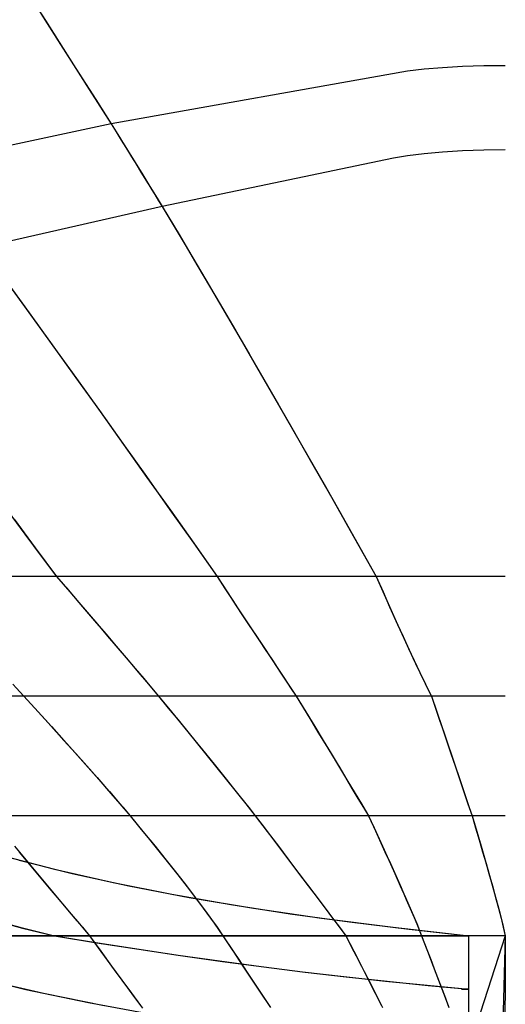
# Model space of a CAD drawing. Extents: x -4195 to 128, y -2411 to 101.
# Drawn here: x -3958 to -3782, y -673 to -316 of the extents above; entities that cross this region are included whole.
import ezdxf

# ---------------------------------------------------------------- set-up
doc = ezdxf.new("R2010")
doc.units = 0
doc.header["$MEASUREMENT"] = 0
doc.layers.add('1', color=7, linetype='Continuous')

msp = doc.modelspace()

# ---------------------------------------------------------------- linework, layer by layer
at = {"layer": '1', "color": 6, "linetype": 'Continuous', "ltscale": 0.75, "flags": 128}
for points in [[(-3956.854367, -304.137968), (-3948.954367, -316.587968), (-3941.054367, -329.037968), (-3933.129367, -341.487968), (-3925.204367, -353.937968), (-3923.329367, -356.937968), (-3921.479367, -359.912968), (-3919.629367, -362.912968), (-3917.754367, -365.912968), (-3915.904367, -368.912968), (-3914.054367, -371.912968), (-3912.204367, -374.912968), (-3910.379367, -377.912968), (-3908.529367, -380.912968), (-3906.704367, -383.937968), (-3898.754367, -397.212968), (-3890.854367, -410.537968), (-3883.029367, -423.887968), (-3875.229367, -437.262968), (-3867.504367, -450.662968), (-3859.779367, -464.087968), (-3852.104367, -477.537968), (-3844.454367, -490.987968), (-3836.804367, -504.462968), (-3829.204367, -517.937968), (-3827.279367, -522.312968), (-3825.354367, -526.687968), (-3823.429367, -531.062968), (-3821.479367, -535.412968), (-3819.504367, -539.762968), (-3817.504367, -544.112968), (-3815.479367, -548.437968), (-3813.429367, -552.737968), (-3811.354367, -557.037968), (-3809.204367, -561.312968), (-3807.729367, -565.662968), (-3806.254367, -569.987968), (-3804.779367, -574.337968), (-3803.329367, -578.687968), (-3801.854367, -583.012968), (-3800.379367, -587.362968), (-3798.904367, -591.712968), (-3797.454367, -596.037968), (-3795.979367, -600.387968), (-3794.529367, -604.737968), (-3793.229367, -609.062968), (-3791.954367, -613.362968), (-3790.679367, -617.687968), (-3789.404367, -622.012968), (-3788.179367, -626.337968), (-3786.954367, -630.687968), (-3785.779367, -635.037968), (-3784.629367, -639.387968), (-3783.529367, -643.762968), (-3782.479367, -648.137968)], [(-3950.554367, -314.062968), (-3943.454367, -325.287968), (-3936.854367, -335.662968), (-3930.754367, -345.212968), (-3925.204367, -353.937968), (-3922.779367, -357.837968), (-3920.479367, -361.537968), (-3918.304367, -365.037968), (-3916.254367, -368.337968), (-3914.354367, -371.437968), (-3912.554367, -374.337968), (-3910.904367, -377.037968), (-3909.379367, -379.537968), (-3907.979367, -381.837968), (-3906.704367, -383.937968), (-3900.579367, -394.112968), (-3894.104367, -405.012968), (-3887.279367, -416.637968), (-3880.054367, -428.962968), (-3872.504367, -442.012968), (-3864.554367, -455.762968), (-3856.279367, -470.237968), (-3847.604367, -485.412968), (-3838.579367, -501.312968), (-3829.204367, -517.937968), (-3826.729367, -523.587968), (-3824.379367, -528.937968), (-3822.104367, -533.987968), (-3819.954367, -538.762968), (-3817.904367, -543.237968), (-3815.954367, -547.437968), (-3814.104367, -551.337968), (-3812.379367, -554.962968), (-3810.729367, -558.287968), (-3809.204367, -561.312968), (-3807.279367, -566.962968), (-3805.479367, -572.312968), (-3803.754367, -577.387968), (-3802.154367, -582.162968), (-3800.629367, -586.637968), (-3799.204367, -590.837968), (-3797.879367, -594.762968), (-3796.679367, -598.362968), (-3795.554367, -601.687968), (-3794.529367, -604.737968), (-3792.829367, -610.387968), (-3791.254367, -615.737968), (-3789.779367, -620.787968), (-3788.404367, -625.562968), (-3787.129367, -630.062968), (-3785.979367, -634.262968), (-3784.954367, -638.162968), (-3784.004367, -641.762968), (-3783.204367, -645.087968), (-3782.479367, -648.137968)], [(-3782.479367, -332.912968), (-3790.304367, -332.987968), (-3797.929367, -333.237968), (-3805.179367, -333.662968), (-3811.879367, -334.212968), (-3817.829367, -334.912968), (-3925.204367, -353.937968), (-3989.404367, -367.762968)], [(-3782.479367, -363.387968), (-3790.304367, -363.487968), (-3797.929367, -363.762968), (-3805.179367, -364.212968), (-3811.879367, -364.812968), (-3817.829367, -365.587968), (-3822.929367, -366.462968), (-3906.704367, -383.937968), (-3971.979367, -398.787968)], [(-3963.479367, -410.512968), (-3954.979367, -422.287968), (-3946.454367, -434.112968), (-3937.954367, -445.962968), (-3929.429367, -457.862968), (-3920.929367, -469.787968), (-3912.404367, -481.762968), (-3903.879367, -493.787968), (-3895.354367, -505.837968), (-3886.829367, -517.937968), (-3883.129367, -523.587968), (-3879.629367, -528.937968), (-3876.304367, -533.987968), (-3873.154367, -538.762968), (-3870.179367, -543.237968), (-3867.404367, -547.437968), (-3864.829367, -551.337968), (-3862.404367, -554.962968), (-3860.179367, -558.287968), (-3858.129367, -561.312968), (-3854.729367, -566.962968), (-3851.479367, -572.312968), (-3848.429367, -577.387968), (-3845.554367, -582.162968), (-3842.854367, -586.637968), (-3840.329367, -590.837968), (-3837.979367, -594.762968), (-3835.804367, -598.362968), (-3833.804367, -601.687968), (-3831.979367, -604.737968), (-3829.379367, -610.387968), (-3826.929367, -615.737968), (-3824.629367, -620.787968), (-3822.479367, -625.562968), (-3820.479367, -630.062968), (-3818.629367, -634.262968), (-3816.929367, -638.162968), (-3815.404367, -641.762968), (-3814.004367, -645.087968), (-3812.754367, -648.137968), (-3810.604367, -653.787968), (-3808.554367, -659.137968), (-3806.629367, -664.187968), (-3804.829367, -668.962968), (-3803.154367, -673.462968)], [(-3963.379367, -410.637968), (-3954.804367, -422.512968), (-3946.254367, -434.412968), (-3937.704367, -446.287968), (-3929.179367, -458.212968), (-3920.679367, -470.137968), (-3912.204367, -482.062968), (-3903.729367, -494.012968), (-3895.254367, -505.962968), (-3886.829367, -517.937968), (-3883.979367, -522.287968), (-3881.129367, -526.637968), (-3878.279367, -530.987968), (-3875.404367, -535.337968), (-3872.554367, -539.662968), (-3869.679367, -544.012968), (-3866.804367, -548.337968), (-3863.929367, -552.662968), (-3861.029367, -556.987968), (-3858.129367, -561.312968), (-3855.504367, -565.662968), (-3852.879367, -569.987968), (-3850.279367, -574.337968), (-3847.654367, -578.662968), (-3845.029367, -583.012968), (-3842.404367, -587.362968), (-3839.804367, -591.687968), (-3837.179367, -596.037968), (-3834.579367, -600.387968), (-3831.979367, -604.737968), (-3829.979367, -609.037968), (-3828.004367, -613.362968), (-3826.054367, -617.687968), (-3824.079367, -622.012968), (-3822.129367, -626.337968), (-3820.204367, -630.687968), (-3818.304367, -635.012968), (-3816.404367, -639.387968), (-3814.554367, -643.737968), (-3812.754367, -648.137968), (-3811.104367, -652.462968), (-3809.454367, -656.787968), (-3807.804367, -661.137968), (-3806.154367, -665.462968), (-3804.529367, -669.812968), (-3802.879367, -674.137968)], [(-3962.754367, -493.912968), (-3956.379367, -502.612968), (-3950.454367, -510.612968), (-3944.979367, -517.937968), (-3940.129367, -523.587968), (-3935.554367, -528.937968), (-3931.204367, -533.987968), (-3927.129367, -538.762968), (-3923.304367, -543.237968), (-3919.729367, -547.437968), (-3916.404367, -551.337968), (-3913.354367, -554.962968), (-3910.529367, -558.287968), (-3907.979367, -561.312968), (-3903.354367, -566.962968), (-3899.004367, -572.312968), (-3894.879367, -577.387968), (-3891.004367, -582.162968), (-3887.379367, -586.637968), (-3884.004367, -590.837968), (-3880.879367, -594.762968), (-3878.004367, -598.362968), (-3875.354367, -601.687968), (-3872.979367, -604.737968), (-3868.704367, -610.387968), (-3864.629367, -615.737968), (-3860.804367, -620.787968), (-3857.179367, -625.562968), (-3853.804367, -630.062968), (-3850.629367, -634.262968), (-3847.704367, -638.162968), (-3844.979367, -641.762968), (-3842.504367, -645.087968), (-3840.229367, -648.137968), (-3837.329367, -653.787968), (-3834.554367, -659.137968), (-3831.979367, -664.187968), (-3829.529367, -668.962968), (-3827.254367, -673.462968)], [(-3960.304367, -497.237968), (-3952.679367, -507.612968), (-3944.979367, -517.937968), (-3941.254367, -522.262968), (-3937.554367, -526.587968), (-3933.829367, -530.912968), (-3930.129367, -535.237968), (-3926.429367, -539.587968), (-3922.729367, -543.912968), (-3919.029367, -548.262968), (-3915.329367, -552.612968), (-3911.654367, -556.962968), (-3907.979367, -561.312968), (-3904.454367, -565.637968), (-3900.929367, -569.962968), (-3897.404367, -574.287968), (-3893.879367, -578.612968), (-3890.379367, -582.937968), (-3886.879367, -587.287968), (-3883.379367, -591.637968), (-3879.904367, -595.987968), (-3876.429367, -600.362968), (-3872.979367, -604.737968), (-3869.679367, -609.062968), (-3866.404367, -613.387968), (-3863.104367, -617.737968), (-3859.829367, -622.062968), (-3856.554367, -626.387968), (-3853.279367, -630.737968), (-3850.004367, -635.087968), (-3846.729367, -639.437968), (-3843.479367, -643.787968), (-3840.229367, -648.137968), (-3838.004367, -652.462968), (-3835.779367, -656.787968), (-3833.554367, -661.112968), (-3831.329367, -665.437968), (-3829.129367, -669.787968), (-3826.904367, -674.112968)], [(-3782.479367, -517.937968), (-3829.204367, -517.937968), (-3886.829367, -517.937968), (-3944.979367, -517.937968), (-3996.904367, -517.937968)], [(-3960.779367, -556.987968), (-3956.754367, -561.312968), (-3952.854367, -565.612968), (-3948.954367, -569.912968), (-3945.054367, -574.212968), (-3941.179367, -578.537968), (-3937.329367, -582.862968), (-3933.454367, -587.187968), (-3929.629367, -591.562968), (-3925.804367, -595.912968), (-3922.004367, -600.312968), (-3918.254367, -604.737968), (-3914.779367, -608.987968), (-3911.304367, -613.237968), (-3907.854367, -617.487968), (-3904.429367, -621.787968), (-3901.029367, -626.087968), (-3897.654367, -630.412968), (-3894.329367, -634.787968), (-3891.029367, -639.187968), (-3887.829367, -643.612968), (-3884.704367, -648.137968), (-3881.829367, -652.462968), (-3878.979367, -656.787968), (-3876.104367, -661.137968), (-3873.254367, -665.462968), (-3870.379367, -669.812968), (-3867.529367, -674.137968)], [(-3959.579367, -558.287968), (-3956.754367, -561.312968), (-3951.629367, -566.962968), (-3946.779367, -572.312968), (-3942.229367, -577.387968), (-3937.954367, -582.162968), (-3933.954367, -586.637968), (-3930.254367, -590.837968), (-3926.829367, -594.762968), (-3923.679367, -598.362968), (-3920.829367, -601.687968), (-3918.254367, -604.737968), (-3913.629367, -610.387968), (-3909.279367, -615.737968), (-3905.204367, -620.787968), (-3901.429367, -625.562968), (-3897.929367, -630.062968), (-3894.729367, -634.262968), (-3891.804367, -638.162968), (-3889.154367, -641.762968), (-3886.779367, -645.087968), (-3884.704367, -648.137968), (-3880.954367, -653.787968), (-3877.429367, -659.137968), (-3874.079367, -664.187968), (-3870.929367, -668.962968), (-3867.979367, -673.462968)], [(-3782.479367, -561.312968), (-3809.204367, -561.312968), (-3858.129367, -561.312968), (-3907.979367, -561.312968), (-3956.754367, -561.312968), (-4005.479367, -561.312968)], [(-3782.479367, -604.737968), (-3794.529367, -604.737968), (-3831.979367, -604.737968), (-3872.979367, -604.737968), (-3918.254367, -604.737968), (-3969.229367, -604.737968)], [(-3960.154367, -615.737968), (-3955.954367, -620.787968), (-3951.979367, -625.562968), (-3948.254367, -630.062968), (-3944.729367, -634.237968), (-3941.454367, -638.162968), (-3938.404367, -641.762968), (-3935.579367, -645.087968), (-3932.979367, -648.137968), (-3928.904367, -653.787968), (-3925.029367, -659.137968), (-3921.329367, -664.187968), (-3917.804367, -668.962968), (-3914.479367, -673.462968)], [(-3966.604367, -618.562968), (-3945.604367, -624.062968), (-3924.454367, -628.862968), (-3903.154367, -633.112968), (-3881.779367, -636.837968), (-3860.354367, -640.162968), (-3838.854367, -643.137968), (-3817.304367, -645.787968), (-3795.729367, -648.137968)], [(-3958.429367, -617.812968), (-3954.804367, -622.162968), (-3951.204367, -626.512968), (-3947.579367, -630.862968), (-3943.954367, -635.187968), (-3940.304367, -639.512968), (-3936.654367, -643.837968), (-3932.979367, -648.137968), (-3929.804367, -652.537968), (-3926.629367, -656.937968), (-3923.429367, -661.312968), (-3920.229367, -665.687968), (-3917.004367, -670.037968), (-3913.754367, -674.387968)], [(-3958.454367, -620.787968), (-3939.279367, -625.562968), (-3918.779367, -630.062968), (-3896.879367, -634.262968), (-3873.654367, -638.162968), (-3849.029367, -641.762968), (-3823.054367, -645.087968), (-3795.729367, -648.137968)], [(-3970.404367, -641.762968), (-3958.204367, -645.087968), (-3945.679367, -648.137968), (-3930.379367, -650.662968), (-3915.154367, -653.037968), (-3900.004367, -655.287968), (-3884.904367, -657.437968), (-3869.879367, -659.437968), (-3854.929367, -661.287968), (-3840.029367, -663.037968), (-3825.204367, -664.637968), (-3810.429367, -666.137968), (-3795.729367, -667.487968), (-3796.679367, -667.487968), (-3797.404367, -667.487968), (-3797.929367, -667.487968), (-3798.254367, -667.487968), (-3798.354367, -667.487968), (-3798.254367, -667.487968), (-3797.929367, -667.487968), (-3797.404367, -667.487968), (-3796.679367, -667.487968), (-3795.729367, -667.487968)], [(-3968.729367, -642.237968), (-3957.254367, -645.337968), (-3945.679367, -648.137968), (-3930.754367, -650.587968), (-3915.804367, -652.937968), (-3900.854367, -655.162968), (-3885.879367, -657.287968), (-3870.904367, -659.287968), (-3855.879367, -661.187968), (-3840.879367, -662.937968), (-3825.829367, -664.587968), (-3810.779367, -666.087968), (-3795.729367, -667.487968)], [(-4022.729367, -648.137968), (-3945.679367, -648.137968), (-3795.729367, -648.137968)], [(-3782.479367, -648.137968), (-3812.754367, -648.137968), (-3840.229367, -648.137968), (-3884.704367, -648.137968), (-3932.979367, -648.137968), (-3980.279367, -648.137968)], [(-3782.479367, -648.137968), (-3782.779367, -742.262968), (-3789.729367, -778.337968), (-3805.279367, -778.337968), (-3826.229367, -778.337968), (-3849.029367, -778.337968), (-3871.979367, -778.337968), (-3893.879367, -778.337968), (-3913.479367, -778.337968), (-3929.754367, -778.337968), (-3942.229367, -778.337968), (-3950.529367, -778.337968), (-3953.979367, -778.337968), (-3951.429367, -778.337968), (-3939.979367, -778.337968), (-3916.954367, -778.337968), (-3881.979367, -778.337968), (-3838.704367, -778.337968), (-3804.479367, -778.337968), (-3796.254367, -778.337968), (-3795.729367, -778.337968)], [(-3782.479367, -648.137968), (-3782.779367, -742.262968), (-3783.979367, -797.812968), (-3786.379367, -817.237968), (-3789.729367, -821.762968), (-3793.954367, -821.762968), (-3799.104367, -821.762968), (-3804.279367, -821.762968), (-3809.354367, -821.762968), (-3814.054367, -821.762968), (-3816.979367, -821.762968), (-3817.979367, -821.762968), (-3817.604367, -821.762968), (-3814.779367, -821.762968), (-3811.229367, -821.762968), (-3807.004367, -821.762968), (-3802.229367, -821.762968), (-3798.654367, -821.762968), (-3796.354367, -821.762968), (-3795.729367, -821.762968)], [(-3782.479367, -648.137968), (-3782.779367, -742.262968), (-3783.679367, -797.812968), (-3785.129367, -817.237968), (-3787.229367, -826.812968), (-3789.829367, -832.212968), (-3793.404367, -836.337968), (-3796.629367, -840.912968), (-3799.854367, -845.887968), (-3801.829367, -850.812968), (-3802.979367, -855.637968), (-3803.679367, -860.512968), (-3803.604367, -865.162968), (-3803.054367, -869.662968), (-3801.779367, -874.962968), (-3800.129367, -881.237968), (-3798.804367, -884.487968), (-3797.404367, -888.812968), (-3796.354367, -891.462968), (-3795.729367, -899.137968), (-3795.729367, -903.787968)], [(-3782.479367, -648.137968), (-3796.479367, -691.537968)], [(-3795.729367, -691.537968), (-3795.729367, -667.487968), (-3795.729367, -648.137968)], [(-3795.729367, -691.537968), (-3795.729367, -667.487968), (-3795.729367, -648.137968)], [(-3782.479367, -648.137968), (-3784.804367, -734.937968)], [(-3978.554367, -662.037968), (-3956.029367, -667.562968), (-3933.379367, -672.362968), (-3910.579367, -676.562968)], [(-3970.154367, -664.187968), (-3949.654367, -668.962968), (-3927.704367, -673.462968)]]:
    msp.add_lwpolyline(points, dxfattribs=at)

doc.saveas('drawing.dxf')
